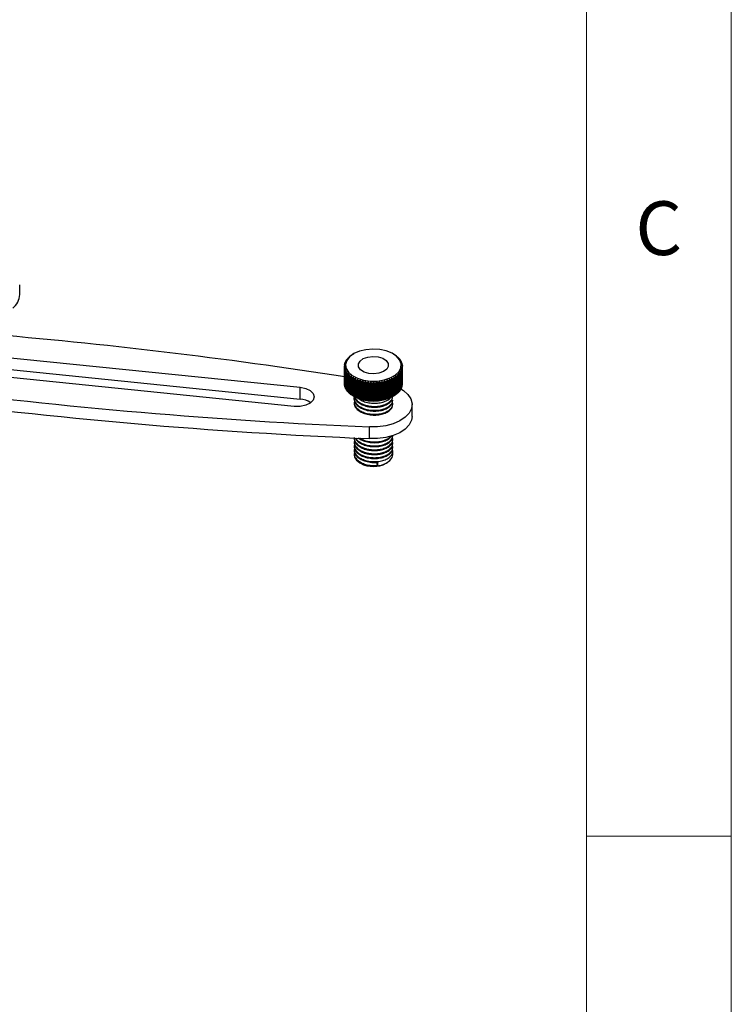
# Model space of a CAD drawing. Units: millimetres. Extents: x 5 to 292, y 5 to 205.
# Drawn here: x 267 to 292, y 54 to 88 of the extents above; entities that cross this region are included whole.
import ezdxf

# ---------------------------------------------------------------- set-up
doc = ezdxf.new("R2010")
doc.units = ezdxf.units.MM
doc.styles.add('SLDTEXTSTYLE0', font='TXT', dxfattribs={"width": 0.75})

msp = doc.modelspace()

# ---------------------------------------------------------------- linework, layer by layer
at = {"color": 7, "linetype": 'Continuous', "lineweight": 18}
for p, q in [((292, 77.25), (292, 205)), ((287, 60.25), (287, 200)), ((292, 5), (292, 77.25)), ((287, 60.25), (292, 60.25)), ((287, 60.25), (287, 43.25))]:
    msp.add_line(p, q, dxfattribs=at)
at = {"color": 7, "linetype": 'Continuous', "lineweight": 25}
for p, q in [((267.4562, 78.9339), (267.4562, 79.2741)), ((265.3814, 76.9334), (277.1299, 75.7375)), ((278.7593, 76.7225), (278.7976, 76.7506)), ((278.7976, 76.7506), (278.777, 76.7421)), ((278.8073, 76.7719), (278.8455, 76.7979)), ((278.8455, 76.7979), (278.8282, 76.7904)), ((278.8282, 76.7861), (278.8282, 76.7904)), ((278.8634, 76.8184), (278.9012, 76.8422)), ((278.9012, 76.8422), (278.8874, 76.8356)), ((278.8874, 76.8335), (278.8874, 76.8356)), ((278.9271, 76.8615), (278.9642, 76.8832)), ((278.9642, 76.8832), (278.9539, 76.8772)), ((278.977, 76.8906), (278.9588, 76.8801)), ((280.3511, 76.8799), (280.3325, 76.8906)), ((280.3511, 76.8798), (280.3681, 76.8701)), ((280.4087, 76.8447), (280.3956, 76.8511)), ((280.3956, 76.8511), (280.4333, 76.8277)), ((280.4087, 76.8447), (280.4087, 76.843)), ((280.4695, 76.8002), (280.4529, 76.8075)), ((280.4529, 76.8075), (280.4911, 76.7819)), ((280.4695, 76.8002), (280.4695, 76.7964)), ((280.5224, 76.7525), (280.5025, 76.7608)), ((280.5025, 76.7608), (280.5408, 76.7331)), ((280.5224, 76.7525), (280.5224, 76.7464)), ((264.9257, 76.5715), (277.1299, 75.3293)), ((278.6882, 76.4869), (278.6548, 76.4705)), ((278.6548, 75.8581), (278.6548, 76.4705)), ((278.6552, 76.4484), (278.6882, 76.4869)), ((278.6552, 76.4484), (278.6552, 75.836)), ((278.6571, 76.5051), (278.6918, 76.5416)), ((278.6938, 76.4322), (278.6588, 76.4139)), ((278.6588, 75.8015), (278.6588, 76.4139)), ((278.6918, 76.5416), (278.6605, 76.5271)), ((278.6605, 76.5086), (278.6605, 76.5271)), ((278.6629, 76.392), (278.6938, 76.4322)), ((278.6687, 76.5613), (278.7048, 76.5959)), ((278.7048, 76.5959), (278.6757, 76.5831)), ((278.6757, 76.5681), (278.6757, 76.5831)), ((278.6897, 76.6167), (278.7269, 76.6491)), ((278.7269, 76.6491), (278.7004, 76.6379)), ((278.7004, 76.6261), (278.7004, 76.6379)), ((278.72, 76.6706), (278.7579, 76.7009)), ((278.7579, 76.7009), (278.7343, 76.6911)), ((278.7343, 76.682), (278.7343, 76.6911)), ((278.777, 76.7355), (278.777, 76.7421)), ((280.567, 76.702), (280.544, 76.7116)), ((280.544, 76.7116), (280.582, 76.6817)), ((280.567, 76.702), (280.567, 76.6935)), ((280.6027, 76.6492), (280.5769, 76.6602)), ((280.5769, 76.6602), (280.6142, 76.6282)), ((280.6294, 76.5947), (280.6009, 76.6072)), ((280.6009, 76.6072), (280.6372, 76.5731)), ((280.6027, 76.6492), (280.6027, 76.638)), ((280.6157, 76.5531), (280.6508, 76.517)), ((280.6466, 76.539), (280.6157, 76.5531)), ((280.6524, 76.4258), (280.6177, 76.4437)), ((280.6177, 76.4437), (280.649, 76.4038)), ((280.6543, 76.4825), (280.6214, 76.4984)), ((280.6214, 76.4984), (280.6547, 76.4604)), ((280.6294, 76.5947), (280.6294, 76.5805)), ((280.6466, 76.539), (280.6466, 76.5213)), ((280.6524, 76.4258), (280.6524, 75.8134)), ((280.6543, 76.4825), (280.6543, 76.4608)), ((280.6547, 75.848), (280.6547, 76.4604)), ((276.9273, 75.0743), (264.6137, 76.3277)), ((278.6629, 76.392), (278.6629, 75.7796)), ((278.7087, 76.3782), (278.6723, 76.3578)), ((278.6723, 75.7454), (278.6723, 76.3578)), ((278.6802, 76.3362), (278.7087, 76.3782)), ((278.6802, 76.3362), (278.6802, 75.7238)), ((278.7327, 76.3252), (278.6953, 76.3028)), ((278.6953, 75.6903), (278.6953, 76.3028)), ((278.7068, 76.2817), (278.7327, 76.3252)), ((278.7068, 76.2817), (278.7068, 75.6693)), ((278.7656, 76.2738), (278.7276, 76.2492)), ((278.7276, 75.6368), (278.7276, 76.2492)), ((278.7426, 76.2289), (278.7656, 76.2738)), ((278.7426, 76.2289), (278.7426, 75.6165)), ((278.807, 76.2245), (278.7687, 76.1978)), ((278.7687, 75.5854), (278.7687, 76.1978)), ((278.7871, 76.1784), (278.807, 76.2245)), ((278.7871, 76.1784), (278.7871, 75.566)), ((278.8566, 76.1779), (278.8184, 76.149)), ((278.8184, 75.5366), (278.8184, 76.149)), ((278.84, 76.1307), (278.8566, 76.1779)), ((278.84, 76.1307), (278.84, 75.5183)), ((278.9139, 76.1342), (278.8762, 76.1032)), ((278.8762, 75.4908), (278.8762, 76.1032)), ((278.9008, 76.0862), (278.9139, 76.1342)), ((278.9008, 76.0862), (278.9008, 75.4738)), ((278.9783, 76.094), (278.9415, 76.0609)), ((278.9688, 76.0454), (278.9783, 76.094)), ((280.3824, 76.0695), (280.3453, 76.1022)), ((280.3453, 76.1022), (280.3556, 76.0537)), ((280.4461, 76.1125), (280.4083, 76.1431)), ((280.4083, 76.1431), (280.4222, 76.0953)), ((280.4222, 75.4829), (280.4222, 76.0953)), ((280.4461, 76.1125), (280.4461, 75.5001)), ((280.5022, 76.159), (280.464, 76.1875)), ((280.464, 76.1875), (280.4813, 76.1405)), ((280.4813, 75.5281), (280.4813, 76.1405)), ((280.5022, 76.159), (280.5022, 75.5466)), ((280.5502, 76.2085), (280.512, 76.2347)), ((280.512, 76.2347), (280.5325, 76.1889)), ((280.5325, 75.5765), (280.5325, 76.1889)), ((280.5502, 76.2085), (280.5502, 75.596)), ((280.5895, 76.2604), (280.5516, 76.2845)), ((280.5516, 76.2845), (280.5752, 76.2399)), ((280.5752, 75.6275), (280.5752, 76.2399)), ((280.6198, 76.3142), (280.5827, 76.3362)), ((280.5827, 76.3362), (280.6091, 76.293)), ((280.5895, 76.2604), (280.5895, 75.648)), ((280.6409, 76.3696), (280.6048, 76.3895)), ((280.6048, 76.3895), (280.6338, 76.3479)), ((280.6091, 75.6806), (280.6091, 76.293)), ((280.6198, 76.3142), (280.6198, 75.7018)), ((280.6338, 75.7355), (280.6338, 76.3479)), ((280.6409, 76.3696), (280.6409, 75.7572)), ((280.649, 75.7914), (280.649, 76.4038)), ((277.1299, 75.3293), (277.1299, 75.7375)), ((278.6548, 75.8581), (278.6552, 75.8577)), ((278.6588, 75.8015), (278.6629, 75.7973)), ((278.6723, 75.7454), (278.6802, 75.7381)), ((278.9415, 75.4485), (278.9415, 76.0609)), ((278.9688, 76.0454), (278.9688, 75.433)), ((279.0493, 76.0577), (279.0136, 76.0225)), ((279.0136, 75.41), (279.0136, 76.0225)), ((279.0434, 76.0086), (279.0493, 76.0577)), ((279.0434, 76.0086), (279.0434, 75.3962)), ((279.1261, 76.0255), (279.0919, 75.9883)), ((279.0919, 75.3759), (279.0919, 75.9883)), ((279.1239, 75.9762), (279.1261, 76.0255)), ((279.1239, 75.9762), (279.1239, 75.3638)), ((279.2079, 75.9978), (279.1756, 75.9588)), ((279.1756, 75.3463), (279.1756, 75.9588)), ((279.2096, 75.9485), (279.2079, 75.9978)), ((279.2079, 75.9978), (279.2079, 75.331)), ((279.2096, 75.9485), (279.2096, 75.3361)), ((279.2941, 75.9749), (279.264, 75.9341)), ((279.264, 75.3217), (279.264, 75.9341)), ((279.2995, 75.9258), (279.2941, 75.9749)), ((279.2941, 75.9749), (279.2941, 75.3081)), ((279.2995, 75.9258), (279.2995, 75.3134)), ((279.3837, 75.957), (279.3561, 75.9145)), ((279.3561, 75.3021), (279.3561, 75.9145)), ((279.3928, 75.9083), (279.3837, 75.957)), ((279.3837, 75.957), (279.3837, 75.2902)), ((279.3928, 75.9083), (279.3928, 75.2959)), ((279.476, 75.9443), (279.4511, 75.9003)), ((279.4511, 75.2879), (279.4511, 75.9003)), ((279.4887, 75.8962), (279.476, 75.9443)), ((279.476, 75.9443), (279.476, 75.2774)), ((279.4887, 75.8962), (279.4887, 75.2838)), ((279.57, 75.9368), (279.548, 75.8915)), ((279.548, 75.2791), (279.548, 75.8915)), ((279.5861, 75.8895), (279.57, 75.9368)), ((279.57, 75.9368), (279.57, 75.2699)), ((279.5861, 75.8895), (279.5861, 75.2771)), ((279.6648, 75.9347), (279.646, 75.8882)), ((279.646, 75.2758), (279.646, 75.8882)), ((279.6842, 75.8884), (279.6648, 75.9347)), ((279.6648, 75.9347), (279.6648, 75.2678)), ((279.6842, 75.8884), (279.6842, 75.276)), ((279.7595, 75.9379), (279.744, 75.8905)), ((279.744, 75.2781), (279.744, 75.8905)), ((279.7821, 75.8929), (279.7595, 75.9379)), ((279.7595, 75.9379), (279.7595, 75.2711)), ((279.7821, 75.8929), (279.7821, 75.2805)), ((279.8531, 75.9465), (279.8412, 75.8983)), ((279.8412, 75.2859), (279.8412, 75.8983)), ((279.8787, 75.9028), (279.8531, 75.9465)), ((279.8531, 75.9465), (279.8531, 75.2797)), ((279.8787, 75.9028), (279.8787, 75.2904)), ((279.9449, 75.9604), (279.9366, 75.9116)), ((279.9366, 75.2992), (279.9366, 75.9116)), ((279.9731, 75.9182), (279.9449, 75.9604)), ((279.9449, 75.9604), (279.9449, 75.2935)), ((279.9731, 75.9182), (279.9731, 75.3058)), ((280.0339, 75.9793), (280.0293, 75.9302)), ((280.0293, 75.3178), (280.0293, 75.9302)), ((280.0645, 75.9389), (280.0339, 75.9793)), ((280.0339, 75.9793), (280.0339, 75.3125)), ((280.0645, 75.9389), (280.0645, 75.3265)), ((280.1192, 76.0033), (280.1184, 75.954)), ((280.1184, 75.3416), (280.1184, 75.954)), ((280.152, 75.9646), (280.1192, 76.0033)), ((280.1192, 76.0033), (280.1192, 75.3364)), ((280.152, 75.9646), (280.152, 75.3522)), ((280.2346, 75.9951), (280.2001, 76.0319)), ((280.2001, 76.0319), (280.203, 75.9827)), ((280.203, 75.3703), (280.203, 75.9827)), ((280.2346, 75.9951), (280.2346, 75.3827)), ((280.3117, 76.0302), (280.2757, 76.065)), ((280.2757, 76.065), (280.2823, 76.016)), ((280.2823, 75.4036), (280.2823, 76.016)), ((280.3117, 76.0302), (280.3117, 75.4178)), ((280.3556, 75.4413), (280.3556, 76.0537)), ((280.3824, 76.0695), (280.3824, 75.4571)), ((280.6338, 75.7504), (280.6409, 75.7572)), ((280.649, 75.8099), (280.6524, 75.8134)), ((278.6953, 75.6903), (278.7068, 75.6805)), ((278.7276, 75.6368), (278.7426, 75.625)), ((278.7687, 75.5854), (278.7871, 75.5721)), ((278.8184, 75.5366), (278.84, 75.5221)), ((278.8762, 75.4908), (278.9008, 75.4755)), ((278.9415, 75.4485), (278.9783, 75.4272)), ((278.9584, 75.4387), (278.977, 75.4279)), ((278.9783, 75.4272), (278.9688, 75.433)), ((279.0136, 75.41), (279.0493, 75.3908)), ((279.0493, 75.3908), (279.0434, 75.3962)), ((280.2757, 75.3981), (280.3117, 75.4178)), ((280.2823, 75.4036), (280.2757, 75.3981)), ((280.3214, 75.4016), (280.3214, 75.4216)), ((280.3325, 75.4279), (280.3507, 75.4384)), ((280.3556, 75.4413), (280.3507, 75.4384)), ((280.3556, 75.4414), (280.3824, 75.4571)), ((280.4222, 75.485), (280.4461, 75.5001)), ((280.4813, 75.5324), (280.5022, 75.5466)), ((280.5325, 75.583), (280.5502, 75.596)), ((280.5752, 75.6365), (280.5895, 75.648)), ((280.6091, 75.6925), (280.6198, 75.7018)), ((278.9881, 75.3608), (278.9881, 75.3336)), ((278.9881, 75.2247), (278.9881, 75.1975)), ((279.0919, 75.3759), (279.1261, 75.3587)), ((279.1261, 75.3587), (279.1239, 75.3638)), ((279.1756, 75.3463), (279.2079, 75.331)), ((279.2079, 75.331), (279.2096, 75.3361)), ((279.264, 75.3217), (279.2941, 75.3081)), ((279.2941, 75.3081), (279.2995, 75.3134)), ((279.3561, 75.3021), (279.3837, 75.2902)), ((279.3837, 75.2902), (279.3928, 75.2959)), ((279.4511, 75.2879), (279.476, 75.2774)), ((279.476, 75.2774), (279.4887, 75.2838)), ((279.548, 75.2791), (279.57, 75.2699)), ((279.57, 75.2699), (279.5861, 75.2771)), ((279.646, 75.2758), (279.6648, 75.2678)), ((279.6648, 75.2678), (279.6842, 75.276)), ((279.744, 75.2781), (279.7595, 75.2711)), ((279.7595, 75.2711), (279.7821, 75.2805)), ((279.8412, 75.2859), (279.8531, 75.2797)), ((279.8531, 75.2797), (279.8787, 75.2904)), ((279.9366, 75.2992), (279.9449, 75.2935)), ((279.9449, 75.2935), (279.9731, 75.3058)), ((280.0293, 75.3178), (280.0339, 75.3125)), ((280.0339, 75.3125), (280.0645, 75.3265)), ((280.1184, 75.3416), (280.1192, 75.3364)), ((280.1192, 75.3364), (280.152, 75.3522)), ((280.2001, 75.3651), (280.2346, 75.3827)), ((280.203, 75.3703), (280.2001, 75.3651)), ((280.3214, 75.2655), (280.3214, 75.2927)), ((280.3214, 75.1386), (280.3214, 75.1566)), ((280.9881, 74.7303), (280.9881, 75.1386)), ((279.5163, 73.9648), (279.5163, 74.373)), ((280.3214, 74.0407), (280.3214, 74.0637)), ((278.9881, 73.9877), (278.9881, 73.9727)), ((278.9881, 73.8638), (278.9881, 73.8366)), ((278.9881, 73.7277), (278.9881, 73.7005)), ((280.3214, 73.9046), (280.3214, 73.9318)), ((280.3214, 73.7685), (280.3214, 73.7957)), ((278.9881, 73.5916), (278.9881, 73.5644)), ((278.9881, 73.4555), (278.9881, 73.4034)), ((280.3214, 73.6324), (280.3214, 73.6596)), ((280.3214, 73.4034), (280.3214, 73.5235)), ((279.1833, 73.1313), (279.2128, 73.1143)), ((279.7916, 73.0404), (279.7706, 73.1464)), ((279.7916, 73.1492), (279.7916, 73.0404)), ((280.0968, 73.1143), (280.1262, 73.1313))]:
    msp.add_line(p, q, dxfattribs=at)
at = {"color": 7, "linetype": 'Continuous', "lineweight": 25, "flags": 128}
for points in [[(278.7168, 76.3859), (278.7952, 76.2549), (278.9276, 76.1391), (279.1057, 76.0461), (279.3182, 75.9815), (279.552, 75.9494), (279.7922, 75.952), (280.0237, 75.9889), (280.2321, 76.0579), (280.4042, 76.1547), (280.5292, 76.2731), (280.5992, 76.4057), (280.61, 76.5443), (280.5607, 76.68), (280.4544, 76.8044), (280.298, 76.9096), (280.1011, 76.9891), (279.8762, 77.0378), (279.6373, 77.0526), (279.3996, 77.0327), (279.1779, 76.9794), (278.9861, 76.8958), (278.8364, 76.7874), (278.7381, 76.6608), (278.6974, 76.5242), (278.7168, 76.3859)], [(279.145, 76.4378), (279.1392, 76.5421), (279.1956, 76.6414), (279.3073, 76.7235), (279.461, 76.7786), (279.638, 76.8), (279.8171, 76.7852), (279.9766, 76.7359), (280.0972, 76.6581), (280.1645, 76.5612), (280.1703, 76.4568), (280.114, 76.3576), (280.0022, 76.2755), (279.8485, 76.2204), (279.6715, 76.199), (279.4925, 76.2138), (279.333, 76.2631), (279.2123, 76.3409), (279.145, 76.4378)], [(277.1299, 75.7375), (277.3203, 75.6975), (277.4755, 75.6224), (277.5768, 75.5211), (277.6119, 75.4059), (277.5768, 75.2907), (277.4755, 75.1894), (277.3203, 75.1143), (277.1299, 75.0743), (276.9273, 75.0743)], [(280.6072, 75.6772), (280.6892, 75.6242), (280.8445, 75.4861), (280.9453, 75.3321), (280.987, 75.1692), (280.9678, 75.0049), (280.8886, 74.8468), (280.7528, 74.7019), (280.5668, 74.5771), (280.3391, 74.478), (280.08, 74.4091), (279.8015, 74.3735), (279.5163, 74.373)], [(280.9881, 74.7303), (280.9678, 74.5967), (280.8886, 74.4385), (280.7528, 74.2937), (280.5668, 74.1688), (280.3391, 74.0697), (280.08, 74.0008), (279.8015, 73.9653), (279.5163, 73.9648)], [(278.9881, 73.4034), (279.0023, 73.3245), (279.0716, 73.2169), (279.1927, 73.126), (279.3549, 73.0597), (279.5437, 73.0239), (279.7424, 73.0219), (279.9333, 73.0538), (280.0995, 73.1167), (280.2261, 73.2051), (280.302, 73.3112), (280.3214, 73.4034)]]:
    msp.add_lwpolyline(points, dxfattribs=at)
at = {"color": 7, "linetype": 'Continuous', "lineweight": 25}
for centre, radius, start, end in [((266.8258, 78.9599), 0.6309, 308.4511, 357.63779), ((251.4453, -98.9388), 177.1377, 81.157156, 85.228364), ((279.2264, 76.3167), 0.6188, 132.63218, 136.56736), ((279.3014, 76.2316), 0.7323, 126.74157, 130.25875), ((279.376, 76.1277), 0.8602, 121.45737, 124.61666), ((279.9183, 76.1038), 0.8885, 56.49606, 59.58772), ((279.9922, 76.2112), 0.7581, 50.98174, 54.41844), ((280.0675, 76.3004), 0.6413, 44.8215, 48.66391), ((278.9897, 76.4654), 0.3349, 173.19538, 179.12075), ((278.9917, 76.4657), 0.337, 182.93348, 188.83501), ((279.0067, 76.4626), 0.3522, 163.71107, 169.44085), ((279.0417, 76.4509), 0.3891, 154.78471, 160.14637), ((279.0923, 76.4251), 0.4459, 146.60197, 151.49781), ((279.1552, 76.3811), 0.5227, 139.22658, 143.63025), ((280.1399, 76.3693), 0.5414, 37.92341, 42.22521), ((280.2049, 76.4174), 0.4605, 30.22646, 35.01877), ((280.2584, 76.4468), 0.3994, 21.73537, 27.00441), ((280.2969, 76.461), 0.3584, 12.55934, 18.22361), ((280.3178, 76.4652), 0.337, 2.93348, 8.83501), ((280.3198, 76.4655), 0.3349, 353.19538, 359.12075), ((279.0127, 76.4699), 0.3584, 192.55934, 198.22361), ((279.0512, 76.4841), 0.3994, 201.73537, 207.00441), ((279.1046, 76.5135), 0.4605, 210.22646, 215.01877), ((279.1696, 76.5617), 0.5414, 217.92341, 222.22521), ((279.242, 76.6305), 0.6413, 224.8215, 228.66391), ((279.3173, 76.7198), 0.7581, 230.98174, 234.41844), ((279.3913, 76.8271), 0.8885, 236.49606, 239.58772), ((279.9335, 76.8032), 0.8602, 301.45737, 304.61666), ((280.0081, 76.6994), 0.7323, 306.74157, 310.25875), ((280.0832, 76.6143), 0.6188, 312.63218, 316.56736), ((280.1543, 76.5498), 0.5227, 319.22658, 323.63025), ((280.2172, 76.5058), 0.4459, 326.60197, 331.49781), ((280.2678, 76.48), 0.3891, 334.78471, 340.14637), ((280.3028, 76.4684), 0.3522, 343.71107, 349.44085), ((278.9917, 75.8533), 0.337, 182.93348, 188.83501), ((279.0127, 75.8575), 0.3584, 192.55934, 198.22361), ((279.4598, 76.9483), 1.0278, 241.46422, 244.26985), ((279.5197, 77.0775), 1.1702, 245.98151, 248.5546), ((279.5689, 77.2075), 1.3092, 250.13357, 252.52108), ((279.6061, 77.3308), 1.438, 253.99529, 256.23801), ((279.6315, 77.4398), 1.5499, 257.63168, 259.76512), ((279.6464, 77.5274), 1.6388, 261.09949, 263.15507), ((279.6531, 77.588), 1.6998, 264.4491, 266.45523), ((279.6547, 77.6175), 1.7293, 267.72633, 269.70952), ((279.6549, 77.614), 1.7258, 270.9742, 272.96008), ((279.6573, 77.5777), 1.6894, 274.23461, 276.2489), ((279.6655, 77.511), 1.6223, 277.54994, 279.61947), ((279.6825, 77.4184), 1.5281, 280.96469, 283.11842), ((279.7103, 77.3058), 1.4121, 284.5272, 286.79731), ((279.75, 77.1805), 1.2806, 288.29145, 290.71446), ((279.8016, 77.05), 1.1403, 292.31892, 294.93686), ((279.8636, 76.9219), 0.998, 296.68043, 299.54164), ((280.2678, 75.8676), 0.3891, 334.78471, 340.14637), ((280.3028, 75.856), 0.3522, 343.71107, 349.44085), ((280.3198, 75.8531), 0.3349, 353.19538, 359.12075), ((287.0563, 254.9584), 180.7427, 262.611625, 267.609092), ((279.0512, 75.8717), 0.3994, 201.73537, 207.00441), ((279.1046, 75.9011), 0.4605, 210.22646, 215.01877), ((279.1696, 75.9493), 0.5414, 217.92341, 222.22521), ((279.242, 76.0181), 0.6413, 224.8215, 228.66391), ((279.3173, 76.1074), 0.7581, 230.98174, 234.41844), ((279.3913, 76.2147), 0.8885, 236.49606, 239.58772), ((279.4598, 76.3359), 1.0278, 241.46422, 244.26985), ((279.6548, 76.7151), 1.4548, 242.23241, 297.76759), ((279.5197, 76.4651), 1.1702, 245.98151, 248.5546), ((279.8016, 76.4376), 1.1403, 292.31892, 294.93686), ((279.8636, 76.3095), 0.998, 296.68043, 299.54164), ((279.9335, 76.1908), 0.8602, 301.45737, 304.61666), ((280.0081, 76.0869), 0.7323, 306.74157, 310.25875), ((280.0832, 76.0019), 0.6188, 312.63218, 316.56736), ((280.1543, 75.9374), 0.5227, 319.22658, 323.63025), ((280.2172, 75.8934), 0.4459, 326.60197, 331.49781), ((287.0503, 254.4593), 180.6517, 262.460848, 267.60981), ((277.091, 74.639), 0.6913, 54.48751, 86.77052), ((279.5689, 76.5951), 1.3092, 250.13357, 252.52108), ((279.6061, 76.7184), 1.438, 253.99529, 256.23801), ((279.6315, 76.8274), 1.5499, 257.63168, 259.76512), ((279.6464, 76.915), 1.6388, 261.09949, 263.15507), ((279.6531, 76.9756), 1.6998, 264.4491, 266.45523), ((279.6547, 77.0051), 1.7293, 267.72633, 269.70952), ((279.6549, 77.0016), 1.7258, 270.9742, 272.96008), ((279.6573, 76.9653), 1.6894, 274.23461, 276.2489), ((279.6655, 76.8986), 1.6223, 277.54994, 279.61947), ((279.6825, 76.806), 1.5281, 280.96469, 283.11842), ((279.7103, 76.6934), 1.4121, 284.5272, 286.79731), ((279.75, 76.568), 1.2806, 288.29145, 290.71446), ((279.6548, 73.9377), 0.9345, 241.77262, 298.22738)]:
    msp.add_arc(centre, radius, start, end, dxfattribs=at)
for points, knots in [([(279.0011, 75.4234), (278.9974, 75.4151), (278.9762, 75.3676), (278.9956, 75.276), (279.062, 75.1607), (279.1858, 75.0617), (279.3503, 74.9882), (279.5419, 74.9452), (279.7435, 74.9366), (279.9374, 74.9627), (280.1061, 75.0196), (280.2333, 75.1031), (280.3105, 75.1976), (280.3148, 75.2634), (280.3167, 75.2929)], [0, 0, 0, 0, 0.0192184, 0.11003649, 0.20038791, 0.2920183, 0.38159813, 0.47290378, 0.56395678, 0.65368903, 0.74538358, 0.83538044, 0.9261062, 1, 1, 1, 1]), ([(278.9982, 75.4302), (278.9987, 75.4155), (279.0007, 75.3604), (279.0653, 75.2696), (279.185, 75.1705), (279.3505, 75.0971), (279.5418, 75.054), (279.7435, 75.0454), (279.9374, 75.0716), (280.1061, 75.1284), (280.2333, 75.212), (280.3105, 75.3065), (280.3148, 75.3723), (280.3167, 75.4018)], [0, 0, 0, 0, 0.0357523, 0.1336452, 0.2329239, 0.3299809, 0.4289077, 0.5275608, 0.6247829, 0.7241311, 0.8216398, 0.9199384, 1, 1, 1, 1]), ([(279.0014, 75.4233), (279.0016, 75.42), (279.005, 75.3765), (279.0668, 75.2969), (279.1845, 75.1977), (279.3506, 75.1243), (279.5418, 75.0812), (279.7435, 75.0727), (279.9374, 75.0988), (280.1061, 75.1556), (280.2333, 75.2392), (280.3105, 75.3337), (280.3148, 75.3995), (280.3167, 75.429)], [0, 0, 0, 0, 0.0082102, 0.1088993, 0.2110137, 0.3108429, 0.4125954, 0.5140663, 0.6140654, 0.7162513, 0.8165453, 0.9176515, 1, 1, 1, 1]), ([(279.1206, 75.369), (279.1435, 75.3487), (279.2039, 75.2949), (279.3517, 75.2338), (279.5415, 75.19), (279.7435, 75.1816), (279.9378, 75.2076), (280.1045, 75.2648), (280.2255, 75.3387), (280.2631, 75.3963), (280.2786, 75.42)], [0, 0, 0, 0, 0.0826485, 0.2181419, 0.3562456, 0.4939672, 0.6296911, 0.7683831, 0.9045072, 1, 1, 1, 1]), ([(278.9945, 75.3338), (278.9947, 75.3057), (278.9952, 75.2371), (279.0642, 75.1334), (279.1852, 75.0345), (279.3505, 74.961), (279.5418, 74.9179), (279.7435, 74.9094), (279.9374, 74.9355), (280.1061, 74.9923), (280.2333, 75.0759), (280.3105, 75.1704), (280.3148, 75.2362), (280.3167, 75.2657)], [0, 0, 0, 0, 0.0658395, 0.1606779, 0.2568588, 0.3508873, 0.4467273, 0.5423022, 0.6364907, 0.7327389, 0.8272052, 0.9224365, 1, 1, 1, 1]), ([(278.9945, 75.2249), (278.9947, 75.1968), (278.9952, 75.1283), (279.0642, 75.0245), (279.1852, 74.9256), (279.3505, 74.8521), (279.5418, 74.8091), (279.7435, 74.8005), (279.9374, 74.8266), (280.1059, 74.8835), (280.2341, 74.9669), (280.3128, 75.0684), (280.3263, 75.176), (280.3114, 75.252), (280.2791, 75.2834), (280.2786, 75.2839)], [0, 0, 0, 0, 0.0591003, 0.1442314, 0.2305675, 0.3149715, 0.4010016, 0.4867937, 0.5713413, 0.6577379, 0.7425348, 0.8280186, 0.9142353, 0.99859, 1, 1, 1, 1]), ([(278.9945, 75.1977), (278.9947, 75.1696), (278.9952, 75.1011), (279.0642, 74.9973), (279.1852, 74.8984), (279.3505, 74.8249), (279.5418, 74.7819), (279.7435, 74.7733), (279.9374, 74.7994), (280.1061, 74.8562), (280.2333, 74.9398), (280.3105, 75.0343), (280.3148, 75.1001), (280.3167, 75.1296)], [0, 0, 0, 0, 0.0658395, 0.1606779, 0.2568588, 0.3508873, 0.4467273, 0.5423022, 0.6364907, 0.7327389, 0.8272052, 0.9224365, 1, 1, 1, 1]), ([(278.9945, 74.0001), (278.9947, 73.972), (278.9952, 73.9035), (279.0642, 73.7997), (279.1852, 73.7008), (279.3505, 73.6273), (279.5418, 73.5843), (279.7435, 73.5757), (279.9374, 73.6018), (280.1059, 73.6587), (280.2341, 73.7421), (280.3128, 73.8436), (280.3263, 73.9512), (280.3114, 74.0272), (280.2791, 74.0586), (280.2786, 74.0591)], [0, 0, 0, 0, 0.0591003, 0.1442314, 0.2305675, 0.3149715, 0.4010016, 0.4867937, 0.5713413, 0.6577379, 0.7425348, 0.8280186, 0.9142353, 0.99859, 1, 1, 1, 1]), ([(279.0257, 73.9868), (279.0389, 73.9612), (279.0722, 73.8965), (279.187, 73.8099), (279.35, 73.7361), (279.5419, 73.6931), (279.7435, 73.6845), (279.9374, 73.7107), (280.1061, 73.7675), (280.2333, 73.8511), (280.3105, 73.9456), (280.3148, 74.0114), (280.3167, 74.0409)], [0, 0, 0, 0, 0.0694412, 0.1760773, 0.2803269, 0.3865851, 0.4925491, 0.5969762, 0.7036869, 0.8084219, 0.9140051, 1, 1, 1, 1]), ([(279.0395, 73.9913), (279.0489, 73.9736), (279.0792, 73.9168), (279.1875, 73.8373), (279.3498, 73.7633), (279.542, 73.7204), (279.7435, 73.7118), (279.9374, 73.7379), (280.1061, 73.7947), (280.2333, 73.8783), (280.3105, 73.9728), (280.3148, 74.0386), (280.3167, 74.0681)], [0, 0, 0, 0, 0.0494614, 0.158387, 0.264875, 0.3734145, 0.4816537, 0.5883229, 0.6973248, 0.8043085, 0.9121588, 1, 1, 1, 1]), ([(279.1439, 73.9894), (279.1597, 73.9757), (279.2135, 73.9288), (279.3522, 73.8731), (279.5414, 73.829), (279.7435, 73.8207), (279.9378, 73.8467), (280.1045, 73.9039), (280.2255, 73.9778), (280.2631, 74.0354), (280.2786, 74.0591)], [0, 0, 0, 0, 0.0578518, 0.1970076, 0.3388444, 0.4802887, 0.6196814, 0.7621223, 0.901926, 1, 1, 1, 1]), ([(279.1854, 73.9832), (279.1881, 73.981), (279.2303, 73.9464), (279.3535, 73.9011), (279.541, 73.856), (279.7435, 73.848), (279.9381, 73.8738), (280.1032, 73.9315), (280.2104, 73.9929), (280.2407, 74.0359), (280.2474, 74.0455)], [0, 0, 0, 0, 0.0106213, 0.166298, 0.324974, 0.4832108, 0.6391525, 0.7985043, 0.9549057, 1, 1, 1, 1]), ([(278.9945, 73.9729), (278.9947, 73.9448), (278.9952, 73.8762), (279.0642, 73.7725), (279.1852, 73.6736), (279.3505, 73.6001), (279.5418, 73.557), (279.7435, 73.5485), (279.9374, 73.5746), (280.1061, 73.6314), (280.2333, 73.715), (280.3105, 73.8095), (280.3148, 73.8753), (280.3167, 73.9048)], [0, 0, 0, 0, 0.0658395, 0.1606779, 0.2568588, 0.3508873, 0.4467273, 0.5423022, 0.6364907, 0.7327389, 0.8272052, 0.9224365, 1, 1, 1, 1]), ([(278.9945, 73.864), (278.9947, 73.8359), (278.9952, 73.7674), (279.0642, 73.6636), (279.1852, 73.5647), (279.3505, 73.4912), (279.5418, 73.4482), (279.7435, 73.4396), (279.9374, 73.4657), (280.1059, 73.5226), (280.2341, 73.606), (280.3128, 73.7075), (280.3263, 73.8151), (280.3114, 73.8911), (280.2791, 73.9225), (280.2786, 73.923)], [0, 0, 0, 0, 0.0591003, 0.1442314, 0.2305675, 0.3149715, 0.4010016, 0.4867937, 0.5713413, 0.6577379, 0.7425348, 0.8280186, 0.9142353, 0.99859, 1, 1, 1, 1]), ([(278.9945, 73.8368), (278.9947, 73.8087), (278.9952, 73.7402), (279.0642, 73.6364), (279.1852, 73.5375), (279.3505, 73.464), (279.5418, 73.4209), (279.7435, 73.4124), (279.9374, 73.4385), (280.1061, 73.4953), (280.2333, 73.5789), (280.3105, 73.6734), (280.3148, 73.7392), (280.3167, 73.7687)], [0, 0, 0, 0, 0.06583947, 0.16067788, 0.25685879, 0.3508873, 0.44672733, 0.54230217, 0.63649067, 0.73273892, 0.82720517, 0.92243652, 1, 1, 1, 1]), ([(278.9945, 73.7279), (278.9947, 73.6998), (278.9952, 73.6313), (279.0642, 73.5275), (279.1852, 73.4286), (279.3505, 73.3551), (279.5418, 73.3121), (279.7435, 73.3035), (279.9374, 73.3296), (280.1059, 73.3865), (280.2341, 73.4699), (280.3128, 73.5714), (280.3263, 73.679), (280.3114, 73.755), (280.2791, 73.7864), (280.2786, 73.7869)], [0, 0, 0, 0, 0.0591003, 0.1442314, 0.2305675, 0.3149715, 0.4010016, 0.4867937, 0.5713413, 0.6577379, 0.7425348, 0.8280186, 0.9142353, 0.99859, 1, 1, 1, 1]), ([(278.9945, 73.7007), (278.9947, 73.6726), (278.9952, 73.6041), (279.0642, 73.5003), (279.1852, 73.4014), (279.3505, 73.3279), (279.5418, 73.2849), (279.7435, 73.2763), (279.9374, 73.3024), (280.1061, 73.3593), (280.2333, 73.4428), (280.3105, 73.5373), (280.3148, 73.6031), (280.3167, 73.6326)], [0, 0, 0, 0, 0.0658395, 0.1606779, 0.2568588, 0.3508873, 0.4467273, 0.5423022, 0.6364907, 0.7327389, 0.8272052, 0.9224365, 1, 1, 1, 1]), ([(278.9945, 73.5918), (278.9947, 73.5637), (278.9952, 73.4952), (279.0642, 73.3915), (279.1852, 73.2925), (279.3505, 73.219), (279.5418, 73.176), (279.7435, 73.1674), (279.9374, 73.1935), (280.1059, 73.2504), (280.2341, 73.3339), (280.3128, 73.4354), (280.3263, 73.5429), (280.3114, 73.6189), (280.2791, 73.6503), (280.2786, 73.6508)], [0, 0, 0, 0, 0.0591003, 0.1442314, 0.2305675, 0.3149715, 0.4010016, 0.4867937, 0.5713413, 0.6577379, 0.7425348, 0.8280186, 0.9142353, 0.99859, 1, 1, 1, 1]), ([(278.9945, 73.5646), (278.9947, 73.5365), (278.9952, 73.468), (279.0642, 73.3642), (279.1852, 73.2653), (279.3505, 73.1918), (279.5417, 73.1489), (279.694, 73.1419), (279.7755, 73.148), (279.7916, 73.1492)], [0, 0, 0, 0, 0.1163537, 0.2839553, 0.4539295, 0.6200998, 0.7894716, 0.9583746, 1, 1, 1, 1]), ([(278.9945, 73.4557), (278.9947, 73.4276), (278.9952, 73.3591), (279.0642, 73.2554), (279.1852, 73.1564), (279.3505, 73.0829), (279.5417, 73.0401), (279.694, 73.033), (279.7755, 73.0392), (279.7916, 73.0404)], [0, 0, 0, 0, 0.1163537, 0.2839553, 0.4539295, 0.6200998, 0.7894716, 0.9583746, 1, 1, 1, 1]), ([(279.552, 73.1542), (279.5549, 73.1535), (279.6112, 73.1402), (279.6882, 73.141), (279.757, 73.1455), (279.7706, 73.1464)], [0, 0, 0, 0, 0.0419767, 0.8105857, 1, 1, 1, 1])]:
    msp.add_open_spline(points, degree=3, knots=knots, dxfattribs=at)

# ---------------------------------------------------------------- texts
at = {"color": 7, "linetype": 'Continuous', "lineweight": 0, "insert": (288.6927, 82.1496), "char_height": 1.8521, "attachment_point": 1, "style": 'SLDTEXTSTYLE0'}
msp.add_mtext('C', dxfattribs=at)

doc.saveas('drawing.dxf')
